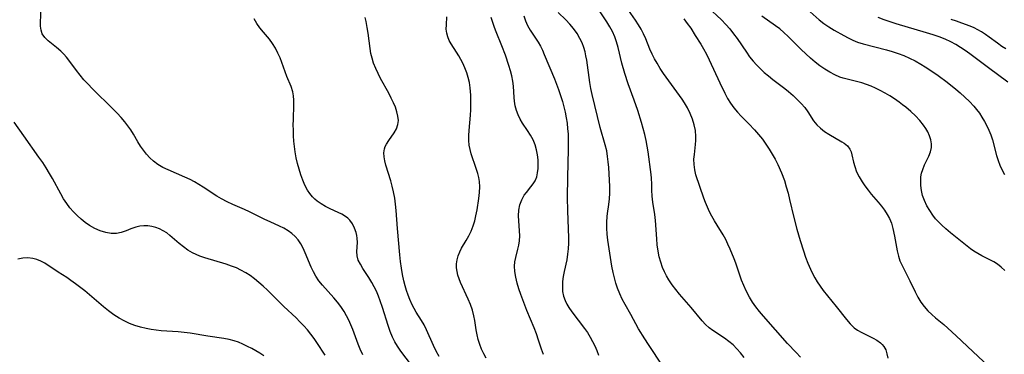
# Model space of a CAD drawing. Extents: x 1533472 to 1540090, y 2838423 to 2846625.
# Drawn here: x 1534306 to 1534600, y 2840271 to 2840371 of the extents above; entities that cross this region are included whole.
import ezdxf

# ---------------------------------------------------------------- set-up
doc = ezdxf.new("R2010")
doc.units = 0

msp = doc.modelspace()

# ---------------------------------------------------------------- linework, layer by layer
at = {"layer": 'INDEX', "color": 0}
for points in [[(1534408.64, 2840271.21, 190), (1534407.83, 2840272.89, 190), (1534407.22, 2840274.33, 190), (1534405.59, 2840278.72, 190), (1534405.03, 2840280.16, 190), (1534404.43, 2840281.54, 190), (1534403.78, 2840282.88, 190), (1534403.05, 2840284.17, 190), (1534402.09, 2840285.58, 190), (1534401.04, 2840286.93, 190), (1534399.92, 2840288.24, 190), (1534396.55, 2840292.03, 190), (1534395.52, 2840293.3, 190), (1534394.6, 2840294.64, 190), (1534393.85, 2840295.98, 190), (1534393.19, 2840297.38, 190), (1534391.42, 2840301.68, 190), (1534390.77, 2840303.06, 190), (1534390.08, 2840304.31, 190), (1534389.3, 2840305.47, 190), (1534388.42, 2840306.54, 190), (1534387.44, 2840307.45, 190), (1534386.35, 2840308.25, 190), (1534385.08, 2840308.99, 190), (1534383.73, 2840309.64, 190), (1534380.92, 2840310.87, 190), (1534379.4, 2840311.58, 190), (1534374.83, 2840313.85, 190), (1534373.28, 2840314.58, 190), (1534369.81, 2840316.08, 190), (1534368.1, 2840316.86, 190), (1534366.44, 2840317.71, 190), (1534365.01, 2840318.58, 190), (1534360.98, 2840321.27, 190), (1534359.72, 2840322.05, 190), (1534358.43, 2840322.79, 190), (1534357.13, 2840323.48, 190), (1534355.49, 2840324.25, 190), (1534350.57, 2840326.38, 190), (1534348.99, 2840327.14, 190), (1534347.49, 2840327.99, 190), (1534346.11, 2840328.97, 190), (1534345.03, 2840329.96, 190), (1534344.04, 2840331.06, 190), (1534343.13, 2840332.24, 190), (1534342.29, 2840333.48, 190), (1534341.49, 2840334.77, 190), (1534340.18, 2840337.03, 190), (1534339.37, 2840338.3, 190), (1534338.51, 2840339.55, 190), (1534337.58, 2840340.76, 190), (1534336.5, 2840342.04, 190), (1534335.36, 2840343.29, 190), (1534334.17, 2840344.51, 190), (1534327.9, 2840350.69, 190), (1534326.64, 2840351.99, 190), (1534325.42, 2840353.31, 190), (1534324.26, 2840354.65, 190), (1534323.16, 2840356.02, 190), (1534321.23, 2840358.72, 190), (1534320.25, 2840360, 190), (1534319.43, 2840360.95, 190), (1534318.56, 2840361.82, 190), (1534317.26, 2840362.91, 190), (1534314.75, 2840364.87, 190), (1534313.71, 2840365.88, 190), (1534312.96, 2840366.99, 190), (1534312.62, 2840368.1, 190), (1534312.5, 2840369.33, 190), (1534312.52, 2840373.7, 190)], [(1534456.58, 2840372.36, 180), (1534457.1, 2840370.9, 180), (1534457.72, 2840369.5, 180), (1534458.54, 2840368.05, 180), (1534460.89, 2840364.5, 180), (1534461.56, 2840363.33, 180), (1534462.18, 2840362.11, 180), (1534462.74, 2840360.85, 180), (1534465.76, 2840353.53, 180), (1534466.97, 2840350.38, 180), (1534467.59, 2840348.6, 180), (1534468.16, 2840346.79, 180), (1534468.59, 2840345.19, 180), (1534468.96, 2840343.58, 180), (1534469.27, 2840341.95, 180), (1534469.52, 2840340.31, 180), (1534469.7, 2840338.66, 180), (1534469.81, 2840337.14, 180), (1534469.86, 2840335.61, 180), (1534469.85, 2840332.45, 180), (1534469.64, 2840324.21, 180), (1534469.59, 2840318.18, 180), (1534469.64, 2840314.18, 180), (1534469.91, 2840306.14, 180), (1534469.92, 2840304.5, 180), (1534469.86, 2840302.88, 180), (1534469.7, 2840301.28, 180), (1534469.41, 2840299.54, 180), (1534468.66, 2840296.11, 180), (1534468.38, 2840294.6, 180), (1534468.19, 2840293.08, 180), (1534468.12, 2840291.59, 180), (1534468.21, 2840290.12, 180), (1534468.48, 2840288.74, 180), (1534468.93, 2840287.41, 180), (1534469.43, 2840286.35, 180), (1534470.04, 2840285.32, 180), (1534470.95, 2840284.03, 180), (1534472.87, 2840281.56, 180), (1534474.7, 2840279.09, 180), (1534475.58, 2840277.82, 180), (1534476.4, 2840276.51, 180), (1534477.16, 2840275.19, 180), (1534477.84, 2840273.85, 180), (1534478.44, 2840272.48, 180), (1534478.94, 2840271.08, 180)], [(1534511.55, 2840374.98, 170), (1534515.58, 2840371.14, 170), (1534516.84, 2840369.82, 170), (1534518.05, 2840368.46, 170), (1534519.21, 2840367.05, 170), (1534520.3, 2840365.59, 170), (1534523.05, 2840361.51, 170), (1534523.99, 2840360.17, 170), (1534524.99, 2840358.89, 170), (1534526.05, 2840357.7, 170), (1534527.18, 2840356.57, 170), (1534528.36, 2840355.49, 170), (1534529.64, 2840354.42, 170), (1534530.95, 2840353.38, 170), (1534534.52, 2840350.64, 170), (1534535.61, 2840349.76, 170), (1534536.93, 2840348.62, 170), (1534538.18, 2840347.44, 170), (1534539.35, 2840346.23, 170), (1534540.43, 2840345, 170), (1534541.38, 2840343.73, 170), (1534543.07, 2840341.07, 170), (1534543.99, 2840339.86, 170), (1534545.08, 2840338.8, 170), (1534546.32, 2840337.86, 170), (1534547.64, 2840337.03, 170), (1534551.53, 2840334.81, 170), (1534552.2, 2840334.38, 170), (1534553.16, 2840333.58, 170), (1534553.9, 2840332.62, 170), (1534554.27, 2840331.8, 170), (1534554.52, 2840330.9, 170), (1534554.99, 2840328.67, 170), (1534555.33, 2840327.37, 170), (1534555.9, 2840325.86, 170), (1534556.65, 2840324.34, 170), (1534557.54, 2840322.84, 170), (1534558.39, 2840321.59, 170), (1534559.31, 2840320.36, 170), (1534560.28, 2840319.16, 170), (1534562.37, 2840316.72, 170), (1534563.33, 2840315.54, 170), (1534564.23, 2840314.33, 170), (1534565.04, 2840313.1, 170), (1534565.74, 2840311.84, 170), (1534566.29, 2840310.54, 170), (1534566.74, 2840308.92, 170), (1534567.22, 2840306.57, 170), (1534567.99, 2840302.2, 170), (1534568.35, 2840300.67, 170), (1534568.83, 2840299.21, 170), (1534569.34, 2840298.05, 170), (1534571.76, 2840293.25, 170), (1534573.33, 2840290, 170), (1534574.19, 2840288.39, 170), (1534575.08, 2840286.96, 170), (1534576.08, 2840285.59, 170), (1534577.19, 2840284.32, 170), (1534578.29, 2840283.26, 170), (1534579.45, 2840282.26, 170), (1534581.89, 2840280.24, 170), (1534583.15, 2840279.15, 170), (1534585.63, 2840276.86, 170), (1534590.55, 2840272.16, 170), (1534595.38, 2840267.72, 170)]]:
    msp.add_polyline3d(points, dxfattribs=at)
at = {"layer": 'INTERMEDIATE', "color": 0}
for points in [[(1534522.33, 2840270.44, 176), (1534521.31, 2840271.76, 176), (1534520.21, 2840273, 176), (1534519.03, 2840274.16, 176), (1534517.79, 2840275.22, 176), (1534516.5, 2840276.19, 176), (1534513.04, 2840278.42, 176), (1534511.95, 2840279.23, 176), (1534510.86, 2840280.22, 176), (1534509.84, 2840281.3, 176), (1534506.5, 2840285.32, 176), (1534503.09, 2840289.34, 176), (1534501.97, 2840290.72, 176), (1534500.91, 2840292.12, 176), (1534499.92, 2840293.57, 176), (1534499.21, 2840294.76, 176), (1534498.57, 2840295.98, 176), (1534498.01, 2840297.23, 176), (1534497.45, 2840298.83, 176), (1534497.01, 2840300.48, 176), (1534496.68, 2840302.16, 176), (1534496.43, 2840303.98, 176), (1534496.26, 2840305.82, 176), (1534495.86, 2840311.32, 176), (1534495.66, 2840313.11, 176), (1534495.11, 2840316.74, 176), (1534494.9, 2840318.53, 176), (1534494.82, 2840320.32, 176), (1534494.79, 2840322.12, 176), (1534494.71, 2840323.92, 176), (1534494.61, 2840324.99, 176), (1534493.71, 2840331.75, 176), (1534493.46, 2840333.44, 176), (1534493.12, 2840335.2, 176), (1534492.72, 2840336.96, 176), (1534492.27, 2840338.72, 176), (1534491.76, 2840340.53, 176), (1534490.65, 2840344.13, 176), (1534489.59, 2840347.19, 176), (1534487.78, 2840352.06, 176), (1534486.78, 2840355.12, 176), (1534485.91, 2840358.2, 176), (1534484.76, 2840362.96, 176), (1534484.32, 2840364.57, 176), (1534483.79, 2840366.14, 176), (1534483.11, 2840367.65, 176), (1534482.31, 2840369.12, 176), (1534481.42, 2840370.56, 176), (1534477.25, 2840376.81, 176)], [(1534539.11, 2840270.45, 174), (1534537.84, 2840271.85, 174), (1534535.26, 2840274.6, 174), (1534528.1, 2840282.72, 174), (1534526.96, 2840284.1, 174), (1534525.87, 2840285.5, 174), (1534524.85, 2840286.93, 174), (1534523.92, 2840288.43, 174), (1534522.94, 2840290.3, 174), (1534522.24, 2840291.89, 174), (1534521.6, 2840293.51, 174), (1534519.84, 2840298.54, 174), (1534519.36, 2840299.83, 174), (1534518.17, 2840302.76, 174), (1534517.53, 2840304.19, 174), (1534516.84, 2840305.59, 174), (1534516.1, 2840306.96, 174), (1534514.27, 2840309.89, 174), (1534513.48, 2840311.21, 174), (1534512.74, 2840312.54, 174), (1534512.03, 2840313.9, 174), (1534511.38, 2840315.28, 174), (1534510.79, 2840316.67, 174), (1534510.33, 2840317.91, 174), (1534507.97, 2840324.88, 174), (1534507.62, 2840326.41, 174), (1534507.42, 2840327.97, 174), (1534507.39, 2840329.55, 174), (1534507.5, 2840331.01, 174), (1534507.87, 2840333.95, 174), (1534507.96, 2840335.16, 174), (1534507.97, 2840336.38, 174), (1534507.8, 2840338.12, 174), (1534507.43, 2840339.85, 174), (1534506.91, 2840341.56, 174), (1534506.26, 2840343.24, 174), (1534505.47, 2840344.87, 174), (1534504.57, 2840346.44, 174), (1534503.83, 2840347.53, 174), (1534502.27, 2840349.66, 174), (1534498.34, 2840355.21, 174), (1534497.34, 2840356.7, 174), (1534496.39, 2840358.22, 174), (1534495.6, 2840359.59, 174), (1534494.89, 2840360.97, 174), (1534494.24, 2840362.38, 174), (1534493, 2840365.5, 174), (1534492.33, 2840367.04, 174), (1534491.62, 2840368.4, 174), (1534490.82, 2840369.73, 174), (1534489.97, 2840371.04, 174), (1534486.49, 2840376.06, 174)], [(1534498.12, 2840267.85, 178), (1534493.81, 2840274.27, 178), (1534492.75, 2840275.92, 178), (1534490.88, 2840278.97, 178), (1534488.51, 2840283.19, 178), (1534486.85, 2840286.19, 178), (1534486, 2840287.79, 178), (1534485.22, 2840289.41, 178), (1534484.54, 2840291.07, 178), (1534484.05, 2840292.6, 178), (1534483.64, 2840294.17, 178), (1534483.29, 2840295.76, 178), (1534482.91, 2840297.67, 178), (1534482.25, 2840301.54, 178), (1534481.72, 2840305.39, 178), (1534481.53, 2840307.2, 178), (1534481.41, 2840308.99, 178), (1534481.37, 2840310.75, 178), (1534481.47, 2840312.47, 178), (1534481.58, 2840313.39, 178), (1534481.98, 2840316.02, 178), (1534482.21, 2840317.75, 178), (1534482.32, 2840319.48, 178), (1534482.27, 2840321.48, 178), (1534481.97, 2840327.11, 178), (1534481.83, 2840328.77, 178), (1534481.63, 2840330.43, 178), (1534481.34, 2840332.08, 178), (1534480.91, 2840333.83, 178), (1534479.36, 2840339.06, 178), (1534477.03, 2840348.88, 178), (1534476.65, 2840350.69, 178), (1534476.34, 2840352.46, 178), (1534475.4, 2840359.14, 178), (1534475.17, 2840360.41, 178), (1534474.88, 2840361.65, 178), (1534474.53, 2840362.88, 178), (1534474.01, 2840364.28, 178), (1534473.38, 2840365.63, 178), (1534472.49, 2840367.15, 178), (1534471.47, 2840368.58, 178), (1534470.36, 2840369.93, 178), (1534469.17, 2840371.2, 178), (1534466.9, 2840373.38, 178)], [(1534600.07, 2840296.35, 168), (1534599.04, 2840297.38, 168), (1534597.94, 2840298.27, 168), (1534596.81, 2840298.97, 168), (1534593.22, 2840300.76, 168), (1534592.03, 2840301.39, 168), (1534590.87, 2840302.1, 168), (1534589.85, 2840302.83, 168), (1534588.86, 2840303.62, 168), (1534583.88, 2840307.65, 168), (1534582.55, 2840308.77, 168), (1534581.27, 2840309.93, 168), (1534580.34, 2840310.86, 168), (1534579.47, 2840311.83, 168), (1534578.65, 2840312.85, 168), (1534577.69, 2840314.24, 168), (1534576.85, 2840315.71, 168), (1534576.15, 2840317.22, 168), (1534575.6, 2840318.77, 168), (1534575.25, 2840320.22, 168), (1534575.05, 2840321.69, 168), (1534575.01, 2840323.15, 168), (1534575.1, 2840324.32, 168), (1534575.3, 2840325.45, 168), (1534575.61, 2840326.55, 168), (1534576.16, 2840327.92, 168), (1534577.43, 2840330.5, 168), (1534577.95, 2840331.76, 168), (1534578.24, 2840333.04, 168), (1534578.25, 2840334.21, 168), (1534578.04, 2840335.4, 168), (1534577.65, 2840336.6, 168), (1534577.1, 2840337.79, 168), (1534576.53, 2840338.78, 168), (1534575.88, 2840339.74, 168), (1534574.73, 2840341.15, 168), (1534573.43, 2840342.5, 168), (1534572.03, 2840343.81, 168), (1534570.55, 2840345.07, 168), (1534569.58, 2840345.85, 168), (1534568.58, 2840346.6, 168), (1534567.22, 2840347.56, 168), (1534565.81, 2840348.45, 168), (1534564.37, 2840349.29, 168), (1534562.91, 2840350.08, 168), (1534561.56, 2840350.75, 168), (1534560.19, 2840351.36, 168), (1534558.81, 2840351.92, 168), (1534557.42, 2840352.39, 168), (1534555.89, 2840352.82, 168), (1534551.89, 2840353.79, 168), (1534550.92, 2840354.09, 168), (1534549.38, 2840354.72, 168), (1534547.88, 2840355.53, 168), (1534546.41, 2840356.46, 168), (1534544.97, 2840357.49, 168), (1534543.56, 2840358.59, 168), (1534542.14, 2840359.77, 168), (1534540.76, 2840361, 168), (1534539.4, 2840362.28, 168), (1534535.52, 2840366.17, 168), (1534534.18, 2840367.42, 168), (1534532.97, 2840368.45, 168), (1534531.71, 2840369.42, 168), (1534527.61, 2840372.28, 168)], [(1534541.11, 2840374.4, 166), (1534544.73, 2840371.21, 166), (1534546.16, 2840370.08, 166), (1534547.64, 2840369.05, 166), (1534549.17, 2840368.11, 166), (1534552.07, 2840366.47, 166), (1534553.41, 2840365.76, 166), (1534554.78, 2840365.11, 166), (1534556.19, 2840364.54, 166), (1534557.87, 2840364, 166), (1534564.82, 2840362.23, 166), (1534566.54, 2840361.73, 166), (1534568.25, 2840361.17, 166), (1534569.94, 2840360.54, 166), (1534571.67, 2840359.77, 166), (1534573.36, 2840358.92, 166), (1534575.02, 2840357.99, 166), (1534576.35, 2840357.18, 166), (1534578.94, 2840355.45, 166), (1534580.21, 2840354.55, 166), (1534582.88, 2840352.54, 166), (1534585.48, 2840350.45, 166), (1534586.75, 2840349.38, 166), (1534588.17, 2840348.11, 166), (1534589.54, 2840346.8, 166), (1534590.83, 2840345.42, 166), (1534591.7, 2840344.37, 166), (1534592.52, 2840343.28, 166), (1534593.28, 2840342.15, 166), (1534594.05, 2840340.87, 166), (1534594.75, 2840339.55, 166), (1534595.37, 2840338.21, 166), (1534595.92, 2840336.83, 166), (1534596.41, 2840335.32, 166), (1534597.66, 2840330.72, 166), (1534598.13, 2840329.21, 166), (1534598.66, 2840327.76, 166), (1534599.29, 2840326.36, 166), (1534600.01, 2840325.01, 166)], [(1534423.17, 2840268.08, 188), (1534419.98, 2840272.31, 188), (1534418.96, 2840273.79, 188), (1534418.17, 2840275.12, 188), (1534417.47, 2840276.5, 188), (1534416.75, 2840278.2, 188), (1534416.12, 2840279.94, 188), (1534414.47, 2840285.29, 188), (1534413.82, 2840287.3, 188), (1534413.28, 2840288.74, 188), (1534412.68, 2840290.15, 188), (1534412.03, 2840291.51, 188), (1534411.32, 2840292.82, 188), (1534410.43, 2840294.26, 188), (1534408.64, 2840296.94, 188), (1534407.86, 2840298.22, 188), (1534407.24, 2840299.48, 188), (1534406.87, 2840300.72, 188), (1534406.79, 2840302.03, 188), (1534407, 2840304.72, 188), (1534406.93, 2840305.99, 188), (1534406.79, 2840306.83, 188), (1534406.58, 2840307.68, 188), (1534406.13, 2840309.01, 188), (1534405.52, 2840310.28, 188), (1534404.69, 2840311.42, 188), (1534404.09, 2840312, 188), (1534403.41, 2840312.52, 188), (1534402.36, 2840313.15, 188), (1534401.23, 2840313.72, 188), (1534398.82, 2840314.8, 188), (1534397.48, 2840315.47, 188), (1534396.17, 2840316.22, 188), (1534394.95, 2840317.09, 188), (1534394.25, 2840317.69, 188), (1534393.6, 2840318.34, 188), (1534392.82, 2840319.3, 188), (1534392.13, 2840320.33, 188), (1534391.34, 2840321.79, 188), (1534390.67, 2840323.33, 188), (1534390.08, 2840324.95, 188), (1534389.57, 2840326.61, 188), (1534389.13, 2840328.31, 188), (1534388.76, 2840330.04, 188), (1534388.45, 2840331.79, 188), (1534388.23, 2840333.39, 188), (1534388.07, 2840334.99, 188), (1534387.96, 2840336.6, 188), (1534387.89, 2840338.2, 188), (1534387.87, 2840339.8, 188), (1534387.9, 2840341.38, 188), (1534388.04, 2840345.96, 188), (1534388.02, 2840347.25, 188), (1534387.92, 2840348.5, 188), (1534387.71, 2840349.7, 188), (1534387.23, 2840351.25, 188), (1534385.93, 2840354.3, 188), (1534385.43, 2840355.64, 188), (1534384.46, 2840358.4, 188), (1534383.94, 2840359.79, 188), (1534383.27, 2840361.28, 188), (1534382.52, 2840362.73, 188), (1534381.68, 2840364.11, 188), (1534380.74, 2840365.41, 188), (1534378.96, 2840367.5, 188), (1534377.91, 2840368.78, 188), (1534376.95, 2840370.11, 188), (1534376.14, 2840371.51, 188)], [(1534431.37, 2840270.68, 186), (1534430.52, 2840272.3, 186), (1534429.72, 2840273.94, 186), (1534427.64, 2840278.63, 186), (1534426.88, 2840280.12, 186), (1534426.11, 2840281.41, 186), (1534424.49, 2840283.96, 186), (1534423.88, 2840285.04, 186), (1534423.32, 2840286.16, 186), (1534422.65, 2840287.7, 186), (1534422.12, 2840289.05, 186), (1534421.64, 2840290.42, 186), (1534421.2, 2840291.83, 186), (1534420.82, 2840293.25, 186), (1534420.42, 2840295.16, 186), (1534420.1, 2840297.09, 186), (1534419.85, 2840299.04, 186), (1534419.66, 2840301, 186), (1534418.99, 2840308.86, 186), (1534418.59, 2840314.32, 186), (1534418.39, 2840316.17, 186), (1534418.14, 2840318, 186), (1534417.8, 2840319.8, 186), (1534417.4, 2840321.5, 186), (1534416.94, 2840323.16, 186), (1534415.49, 2840327.82, 186), (1534415.13, 2840329.11, 186), (1534414.92, 2840330.33, 186), (1534414.88, 2840331.52, 186), (1534415.05, 2840332.65, 186), (1534415.29, 2840333.36, 186), (1534415.63, 2840334.04, 186), (1534416.35, 2840335.21, 186), (1534417.97, 2840337.49, 186), (1534418.65, 2840338.67, 186), (1534419.08, 2840339.92, 186), (1534419.2, 2840341.13, 186), (1534419.07, 2840342.4, 186), (1534418.77, 2840343.71, 186), (1534418.31, 2840345.07, 186), (1534417.75, 2840346.44, 186), (1534417.09, 2840347.83, 186), (1534416.33, 2840349.29, 186), (1534413.89, 2840353.72, 186), (1534413.13, 2840355.2, 186), (1534412.44, 2840356.69, 186), (1534411.83, 2840358.21, 186), (1534411.34, 2840359.75, 186), (1534411.02, 2840361.16, 186), (1534410.78, 2840362.59, 186), (1534410.19, 2840367.22, 186), (1534409.93, 2840368.94, 186), (1534409.6, 2840370.65, 186), (1534409.32, 2840371.91, 186)], [(1534445.43, 2840270.2, 184), (1534444.67, 2840271.52, 184), (1534444, 2840272.88, 184), (1534443.46, 2840274.29, 184), (1534443.03, 2840275.74, 184), (1534442.67, 2840277.21, 184), (1534442.39, 2840278.68, 184), (1534441.98, 2840281.48, 184), (1534441.75, 2840282.8, 184), (1534441.3, 2840284.5, 184), (1534440.7, 2840286.18, 184), (1534440.01, 2840287.85, 184), (1534437.78, 2840292.75, 184), (1534437.33, 2840293.84, 184), (1534436.96, 2840294.94, 184), (1534436.7, 2840296.07, 184), (1534436.58, 2840297.2, 184), (1534436.58, 2840298.34, 184), (1534436.74, 2840299.57, 184), (1534437.05, 2840300.78, 184), (1534437.49, 2840301.95, 184), (1534438.03, 2840303.06, 184), (1534439.44, 2840305.29, 184), (1534440.24, 2840306.68, 184), (1534440.96, 2840308.15, 184), (1534441.56, 2840309.71, 184), (1534441.99, 2840311.2, 184), (1534442.33, 2840312.73, 184), (1534442.66, 2840314.44, 184), (1534443.2, 2840317.89, 184), (1534443.41, 2840319.61, 184), (1534443.52, 2840321.29, 184), (1534443.44, 2840322.93, 184), (1534443.24, 2840324.1, 184), (1534442.93, 2840325.27, 184), (1534442.45, 2840326.83, 184), (1534440.94, 2840331.2, 184), (1534440.58, 2840332.46, 184), (1534440.33, 2840333.73, 184), (1534440.22, 2840335.19, 184), (1534440.24, 2840336.68, 184), (1534440.32, 2840338.16, 184), (1534440.71, 2840342.73, 184), (1534440.8, 2840344.28, 184), (1534440.85, 2840345.75, 184), (1534440.85, 2840347.22, 184), (1534440.81, 2840348.68, 184), (1534440.75, 2840349.79, 184), (1534440.65, 2840350.9, 184), (1534440.4, 2840352.43, 184), (1534440.05, 2840353.94, 184), (1534439.6, 2840355.41, 184), (1534439.07, 2840356.85, 184), (1534438.46, 2840358.24, 184), (1534437.88, 2840359.39, 184), (1534437.25, 2840360.48, 184), (1534436.59, 2840361.52, 184), (1534434.91, 2840364.02, 184), (1534434.35, 2840365.06, 184), (1534433.92, 2840366.12, 184), (1534433.63, 2840367.19, 184), (1534433.51, 2840368.42, 184), (1534433.54, 2840369.64, 184), (1534433.68, 2840372.04, 184)], [(1534462.46, 2840271.26, 182), (1534461.9, 2840272.88, 182), (1534461.05, 2840275.62, 182), (1534460.43, 2840277.45, 182), (1534459.75, 2840279.26, 182), (1534457.57, 2840284.42, 182), (1534455.77, 2840289.16, 182), (1534455.16, 2840290.9, 182), (1534454.62, 2840292.63, 182), (1534454.2, 2840294.33, 182), (1534453.92, 2840296.02, 182), (1534453.86, 2840297.68, 182), (1534453.99, 2840298.96, 182), (1534454.24, 2840300.23, 182), (1534454.88, 2840302.75, 182), (1534455.15, 2840303.96, 182), (1534455.34, 2840305.18, 182), (1534455.41, 2840306.67, 182), (1534455.35, 2840308.17, 182), (1534455.1, 2840311.2, 182), (1534455.05, 2840312.71, 182), (1534455.15, 2840314.36, 182), (1534455.45, 2840315.95, 182), (1534455.99, 2840317.44, 182), (1534456.75, 2840318.8, 182), (1534457.38, 2840319.67, 182), (1534458.74, 2840321.3, 182), (1534459.42, 2840322.2, 182), (1534460, 2840323.15, 182), (1534460.46, 2840324.29, 182), (1534460.75, 2840325.51, 182), (1534460.89, 2840326.76, 182), (1534460.92, 2840328.05, 182), (1534460.86, 2840329.37, 182), (1534460.71, 2840330.88, 182), (1534460.45, 2840332.38, 182), (1534460.04, 2840333.85, 182), (1534459.41, 2840335.36, 182), (1534458.62, 2840336.8, 182), (1534457.73, 2840338.17, 182), (1534456.21, 2840340.35, 182), (1534455.52, 2840341.56, 182), (1534454.93, 2840342.83, 182), (1534454.45, 2840344.16, 182), (1534454.07, 2840345.51, 182), (1534453.82, 2840346.88, 182), (1534453.72, 2840347.96, 182), (1534453.59, 2840351.38, 182), (1534453.39, 2840352.89, 182), (1534453.07, 2840354.44, 182), (1534452.66, 2840356, 182), (1534452.18, 2840357.58, 182), (1534451.14, 2840360.6, 182), (1534450.07, 2840363.44, 182), (1534448.33, 2840367.58, 182), (1534447.88, 2840368.85, 182), (1534446.88, 2840371.85, 182)], [(1534504.31, 2840371.43, 172), (1534505.39, 2840370.05, 172), (1534506.4, 2840368.65, 172), (1534507.77, 2840366.55, 172), (1534509.43, 2840363.9, 172), (1534510.23, 2840362.52, 172), (1534511.11, 2840360.89, 172), (1534511.94, 2840359.21, 172), (1534515.11, 2840352.39, 172), (1534516.62, 2840349.26, 172), (1534517.43, 2840347.75, 172), (1534518.31, 2840346.29, 172), (1534519.29, 2840344.9, 172), (1534520.32, 2840343.66, 172), (1534521.42, 2840342.47, 172), (1534523.72, 2840340.14, 172), (1534525.41, 2840338.36, 172), (1534526.63, 2840336.97, 172), (1534527.79, 2840335.52, 172), (1534528.82, 2840334.09, 172), (1534529.8, 2840332.62, 172), (1534530.71, 2840331.1, 172), (1534531.57, 2840329.55, 172), (1534532.37, 2840327.97, 172), (1534533.46, 2840325.5, 172), (1534534.34, 2840323.2, 172), (1534534.93, 2840321.35, 172), (1534535.44, 2840319.48, 172), (1534535.91, 2840317.59, 172), (1534537.2, 2840312.2, 172), (1534538.07, 2840308.72, 172), (1534539.03, 2840305.27, 172), (1534540.01, 2840302.21, 172), (1534540.67, 2840300.38, 172), (1534541.38, 2840298.58, 172), (1534542.14, 2840296.81, 172), (1534542.76, 2840295.49, 172), (1534543.42, 2840294.19, 172), (1534544.15, 2840292.94, 172), (1534545, 2840291.67, 172), (1534545.92, 2840290.44, 172), (1534549.84, 2840285.57, 172), (1534552.84, 2840281.72, 172), (1534553.95, 2840280.41, 172), (1534555.15, 2840279.27, 172), (1534556.18, 2840278.54, 172), (1534557.27, 2840277.91, 172), (1534560.79, 2840276.2, 172), (1534561.96, 2840275.54, 172), (1534563.01, 2840274.78, 172), (1534563.55, 2840274.27, 172), (1534564.01, 2840273.7, 172), (1534564.57, 2840272.66, 172), (1534564.96, 2840271.48, 172), (1534565.24, 2840270.21, 172)], [(1534601.03, 2840352.59, 164), (1534595.19, 2840356.88, 164), (1534589.63, 2840361.08, 164), (1534588.27, 2840362.03, 164), (1534586.88, 2840362.94, 164), (1534585.46, 2840363.79, 164), (1534583.99, 2840364.58, 164), (1534582.27, 2840365.38, 164), (1534580.5, 2840366.1, 164), (1534578.69, 2840366.73, 164), (1534576.73, 2840367.34, 164), (1534567.66, 2840369.97, 164), (1534565.87, 2840370.54, 164), (1534564.1, 2840371.16, 164), (1534562.35, 2840371.84, 164)], [(1534600.44, 2840362.48, 162), (1534599.24, 2840363.26, 162), (1534597.93, 2840364.19, 162), (1534595.47, 2840366.04, 162), (1534594.35, 2840366.84, 162), (1534593.2, 2840367.58, 162), (1534592.09, 2840368.19, 162), (1534590.94, 2840368.75, 162), (1534589.76, 2840369.27, 162), (1534587.32, 2840370.22, 162), (1534585.7, 2840370.79, 162), (1534584.06, 2840371.32, 162)], [(1534397.32, 2840271.07, 192), (1534394.85, 2840274.92, 192), (1534394.06, 2840276.07, 192), (1534393.08, 2840277.37, 192), (1534392.05, 2840278.63, 192), (1534390.97, 2840279.85, 192), (1534389.85, 2840281.04, 192), (1534388.69, 2840282.2, 192), (1534385.07, 2840285.63, 192), (1534380.14, 2840290.46, 192), (1534378.9, 2840291.64, 192), (1534377.63, 2840292.78, 192), (1534376.32, 2840293.86, 192), (1534375.02, 2840294.83, 192), (1534373.66, 2840295.71, 192), (1534372.25, 2840296.5, 192), (1534370.87, 2840297.13, 192), (1534369.45, 2840297.69, 192), (1534367.87, 2840298.23, 192), (1534361.51, 2840300.16, 192), (1534359.98, 2840300.69, 192), (1534358.88, 2840301.12, 192), (1534357.82, 2840301.62, 192), (1534356.42, 2840302.45, 192), (1534355.1, 2840303.41, 192), (1534353.84, 2840304.45, 192), (1534351.07, 2840306.85, 192), (1534350.1, 2840307.58, 192), (1534349.09, 2840308.23, 192), (1534347.98, 2840308.79, 192), (1534346.84, 2840309.22, 192), (1534345.67, 2840309.52, 192), (1534344.47, 2840309.69, 192), (1534343.26, 2840309.7, 192), (1534342.08, 2840309.55, 192), (1534340.92, 2840309.27, 192), (1534339.44, 2840308.76, 192), (1534338, 2840308.18, 192), (1534336.56, 2840307.67, 192), (1534335.1, 2840307.37, 192), (1534333.52, 2840307.37, 192), (1534331.91, 2840307.68, 192), (1534330.29, 2840308.21, 192), (1534328.67, 2840308.94, 192), (1534327.08, 2840309.84, 192), (1534325.8, 2840310.72, 192), (1534324.56, 2840311.69, 192), (1534323.38, 2840312.74, 192), (1534322.27, 2840313.86, 192), (1534321.22, 2840315.06, 192), (1534320.27, 2840316.34, 192), (1534319.34, 2840317.77, 192), (1534318.49, 2840319.26, 192), (1534316.03, 2840323.84, 192), (1534315.18, 2840325.36, 192), (1534314.17, 2840327, 192), (1534313.1, 2840328.6, 192), (1534312, 2840330.19, 192), (1534307.45, 2840336.54, 192), (1534304.61, 2840340.68, 192)], [(1534379.1, 2840270.93, 194), (1534377.9, 2840271.68, 194), (1534375.45, 2840273.04, 194), (1534374.15, 2840273.73, 194), (1534372.83, 2840274.37, 194), (1534371.49, 2840274.95, 194), (1534370.27, 2840275.36, 194), (1534368.74, 2840275.76, 194), (1534367.17, 2840276.05, 194), (1534362.36, 2840276.73, 194), (1534357.07, 2840277.64, 194), (1534355.31, 2840277.9, 194), (1534353.54, 2840278.1, 194), (1534348.47, 2840278.39, 194), (1534346.95, 2840278.54, 194), (1534345.44, 2840278.75, 194), (1534343.94, 2840279.03, 194), (1534342.26, 2840279.44, 194), (1534340.6, 2840279.96, 194), (1534338.98, 2840280.58, 194), (1534337.4, 2840281.3, 194), (1534335.88, 2840282.13, 194), (1534334.29, 2840283.16, 194), (1534332.76, 2840284.3, 194), (1534331.26, 2840285.51, 194), (1534325.64, 2840290.27, 194), (1534322.92, 2840292.4, 194), (1534321.53, 2840293.4, 194), (1534320.27, 2840294.24, 194), (1534317.76, 2840295.84, 194), (1534313.73, 2840298.52, 194), (1534312.58, 2840299.15, 194), (1534311.39, 2840299.65, 194), (1534310.17, 2840299.99, 194), (1534308.7, 2840300.15, 194), (1534307.2, 2840300.06, 194), (1534305.72, 2840299.73, 194)]]:
    msp.add_polyline3d(points, dxfattribs=at)

doc.saveas('drawing.dxf')
